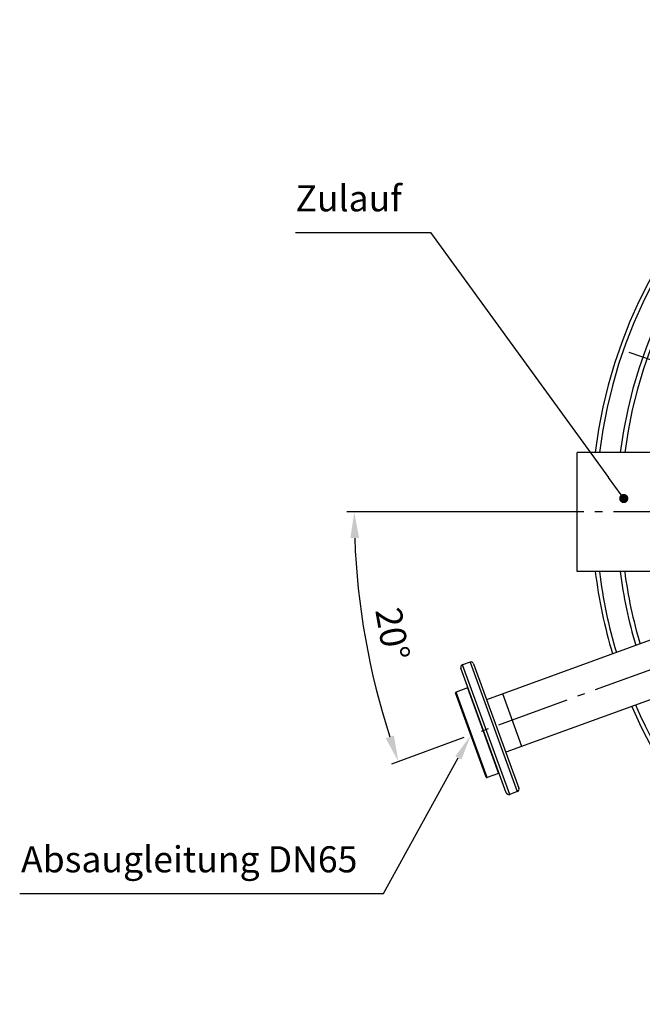
# Model space of a CAD drawing. Units: millimetres. Extents: x -570 to 1902, y 0 to 4300.
# Drawn here: x -570 to 264, y 3 to 1324 of the extents above; entities that cross this region are included whole.
import ezdxf

# ---------------------------------------------------------------- set-up
doc = ezdxf.new("R2010")
doc.units = ezdxf.units.MM
doc.header["$LTSCALE"] = 10
doc.linetypes.add('AM_DIN_G_W050', pattern=[13.75, 9.75, -1.5, 1, -1.5])
doc.layers.add('AM_5', color=3, linetype='Continuous', lineweight=25)
doc.layers.add('AM_7', color=4, linetype='AM_DIN_G_W050', lineweight=25)
doc.layers.add('BEZUGSACHSEN', color=7, linetype='Continuous')
doc.styles.add('ACISOTS', font='isocp.shx', dxfattribs={"height": 1, "bigfont": 'bigfont.shx'})
doc.styles.get("Standard").update_dxf_attribs({"font": 'ISOCP.SHX'})
doc.dimstyles.new('AM_ISO$2', dxfattribs={"dimscale": 10, "dimtxt": 3.5, "dimasz": 3.5, "dimexe": 1, "dimexo": 1, "dimgap": 1.5, "dimtad": 1, "dimdsep": 46, "dimtxsty": 'Standard', "dimcen": 0, "dimclrd": 256, "dimclre": 256, "dimclrt": 140, "dimadec": 0, "dimazin": 2, "dimtp": 0.1, "dimtm": 0.1, "dimtfac": 0.71, "dimtdec": 3, "dimtmove": 0, "dimatfit": 3, "dimfxl": 1, "dimlwd": -1, "dimlwe": -1, "dimarcsym": 1})

# ---------------------------------------------------------------- blocks, each defined once
blk = doc.blocks.new('*D21')
at = {"layer": 'AM_5', "linetype": 'ByBlock', "transparency": 16777216}
for p, q in [((157, 663.5), (-131.8, 663.5)), ((25.2, 360.8), (-72.1, 325.3))]:
    blk.add_line(p, q, dxfattribs=at)
blk.add_arc((857, 663.5), 978.8, 182.049, 197.951, dxfattribs=at)
at = {"layer": 'AM_5', "transparency": 16777216}
for points in [[(-127, 628.4), (-115.3, 628.6), (-121.8, 663.5)], [(-68.6, 363.7), (-79.6, 359.9), (-62.7, 328.7)]]:
    blk.add_solid(points, dxfattribs=at)
at = {"layer": 'Defpoints', "color": 0, "transparency": 16777216}
for p in [(167, 663.5), (857, 663.5), (-115.1, 549.9), (348.6, 478.5), (34.6, 364.2)]:
    blk.add_point(p, dxfattribs=at)
at = {"layer": 'AM_5', "color": 140, "transparency": 16777216, "insert": (-74.9, 499.2), "char_height": 35, "attachment_point": 5, "rotation": 280}
blk.add_mtext('20°', dxfattribs=at)

msp = doc.modelspace()

# ---------------------------------------------------------------- hatches: boundary and pattern name
at = {"layer": 'AM_5'}
h = msp.add_hatch(color=256, dxfattribs=at)
edge = h.paths.add_edge_path(flags=0)
edge.add_arc((239.5, 681.6), 6.25, 0, 360)

# ---------------------------------------------------------------- linework, layer by layer
at = {"color": 7, "linetype": 'Continuous'}
for p, q in [((331.3, 512.1), (55.6, 411.7)), ((82, 286.8), (21.1, 453.9)), ((33.4, 462.2), (23.3, 458.5)), ((38.1, 460), (98.9, 293)), ((357, 441.6), (81.3, 341.3)), ((29.8, 427.4), (14.6, 421.8)), ((55.2, 307.7), (14.1, 420.7)), ((102.9, 349.1), (77.3, 419.6)), ((71.6, 312.7), (56.3, 307.2)), ((96.7, 288.3), (86.6, 284.7))]:
    msp.add_line(p, q, dxfattribs=at)
at = {"color": 9, "linetype": 'Continuous'}
for p, q in [((86.6, 284.7), (23.3, 458.5)), ((33.4, 462.2), (96.7, 288.3)), ((29.8, 427.4), (71.6, 312.7)), ((56.3, 307.2), (14.6, 421.8))]:
    msp.add_line(p, q, dxfattribs=at)
at = {"color": 7, "linetype": 'Continuous'}
for centre, radius, start, end in [((857, 663.5), 660.5, 203.2548, 173.0432), ((857, 663.5), 627.5, 7.3249, 172.6751), ((857, 663.5), 660.5, 186.9568, 196.7452), ((857, 663.5), 627.5, 187.3249, 196.5738), ((34.7, 458.8), 3.6, 20, 110), ((24.5, 455.1), 3.6, 110, 200), ((30.2, 426.5), 0.9, 20, 110), ((14.9, 421), 0.9, 110, 200), ((56, 308), 0.9, 200, 290), ((71.3, 313.6), 0.9, 290, 20), ((95.5, 291.7), 3.6, 290, 20), ((85.3, 288), 3.6, 200, 290)]:
    msp.add_arc(centre, radius, start, end, dxfattribs=at)
at = {"color": 9, "linetype": 'Continuous'}
for radius, start, end in [(655, 203.2823, 172.9841), (621.4, 7.3966, 172.6034), (655, 187.0159, 196.7177), (621.4, 187.3966, 196.5404)]:
    msp.add_arc((857, 663.5), radius, start, end, dxfattribs=at)
at = {"layer": 'AM_5'}
for p, q in [((-200.5, 1038.4), (-19.5, 1038.4)), ((-19.5, 1038.4), (218.9, 709.9)), ((-82.6, 151.6), (17.7, 333.5)), ((-570.3, 151.6), (-82.6, 151.6))]:
    msp.add_line(p, q, dxfattribs=at)
at = {"layer": 'AM_5', "linetype": 'Continuous'}
msp.add_line((235.8, 686.6), (218.9, 709.9), dxfattribs=at)
msp.add_trace([(21.8, 331.3), (13.7, 335.8), (34.6, 364.2)], dxfattribs=at)
at = {"layer": 'AM_7'}
for p, q in [((246.4, 878.1), (399.2, 824.4)), ((1698.3, 663.5), (0, 663.5)), ((421.8, 505.1), (34.6, 364.2))]:
    msp.add_line(p, q, dxfattribs=at)
at = {"layer": 'BEZUGSACHSEN', "color": 7, "linetype": 'Continuous'}
for p, q in [((177, 583.5), (177, 743.5)), ((294.2, 743.5), (177, 743.5)), ((294.2, 583.5), (177, 583.5)), ((102.9, 349.1), (77.3, 419.6))]:
    msp.add_line(p, q, dxfattribs=at)

# ---------------------------------------------------------------- texts
at = {"layer": 'AM_5', "color": 2, "char_height": 35, "attachment_point": 9, "style": 'ACISOTS'}
for s, insert in [('Zulauf', (-58, 1055.9)), ('Absaugleitung DN65', (-117.6, 169.1))]:
    msp.add_mtext(s, dxfattribs=dict(at, insert=insert))

# ---------------------------------------------------------------- dimensions: what is measured, and where the dimension line sits
at = {"layer": 'AM_5'}
dim = msp.add_angular_dim_2l(base=(-115.1, 549.9), line1=((857, 663.5), (167, 663.5)), line2=((34.6, 364.2), (348.6, 478.5)), dimstyle='AM_ISO$2', override={"dimdec": 0}, dxfattribs=at)
dim.commit()
dim.dimension.update_dxf_attribs({"geometry": '*D21', "text_midpoint": (-74.9, 499.2)})

doc.saveas('drawing.dxf')
